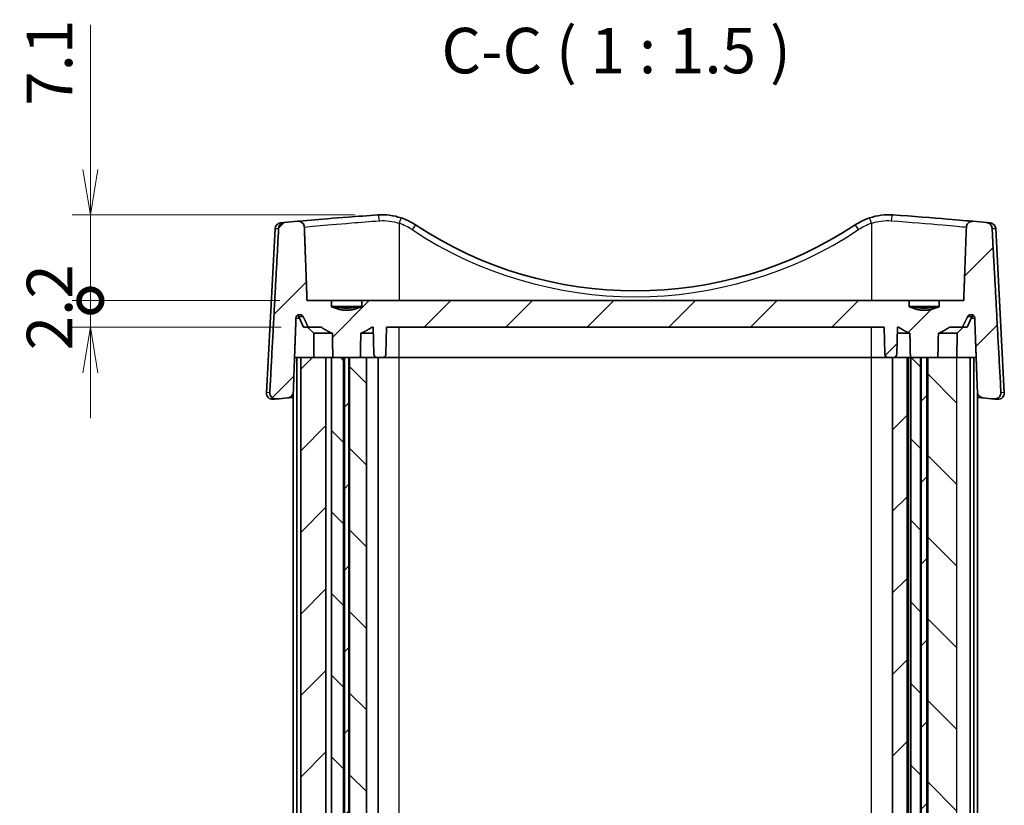
# Model space of a CAD drawing. Units: millimetres. Extents: x 14 to 2000, y 8 to 430.
# Drawn here: x 766 to 847, y 146 to 211 of the extents above; entities that cross this region are included whole.
import ezdxf

# ---------------------------------------------------------------- set-up
doc = ezdxf.new("R2010")
doc.units = ezdxf.units.MM
doc.layers.get('Defpoints').update_dxf_attribs({"lineweight": 25})
for name, color, linetype, lineweight in [('Dimension (ISO)', 7, 'Continuous', 18), ('Dimension (ISO) @ 1', 7, 'Continuous', 18), ('Hatch (ISO)', 1, 'Continuous', 18), ('Symbol (ISO)', 7, 'Continuous', 18), ('Visible (ISO)', 7, 'Continuous', 35), ('Visible Narrow (ISO)', 7, 'Continuous', 25)]:
    doc.layers.add(name, color=color, linetype=linetype, lineweight=lineweight)
doc.styles.add('Note Text (TK)', font='MS PGothic.ttf')
doc.dimstyles.new('Default - Method 1b (TK)', dxfattribs={"dimtxt": 2.5, "dimasz": 2.5, "dimexe": 1, "dimexo": 1.5, "dimgap": 1, "dimtad": 1, "dimrnd": 1e-08, "dimdsep": 46, "dimtxsty": 'Note Text (TK)', "dimblk": 'OPEN', "dimcen": 0.09, "dimdle": 5, "dimclrd": 100, "dimclre": 100, "dimclrt": 7, "dimadec": 1, "dimazin": 1, "dimtfac": 1, "dimtmove": 0, "dimatfit": 3, "dimldrblk": 'OPEN', "dimfxl": 1, "dimtolj": 1, "dimlwd": -1, "dimlwe": -1, "dimarcsym": 0})
pattern_1 = [(45, (393.75, -4), (-3.367596, 3.367596), [])]
pattern_2 = [(135.0002, (393.75, -4), (-3.367584, -3.36761), [])]

# ---------------------------------------------------------------- blocks, each defined once
blk = doc.blocks.new('_DotSmall')
at = {"color": 0, "linetype": 'ByBlock', "const_width": 0.5}
blk.add_lwpolyline([(-0.0625, 0, 1), (0.0625, 0, 1)], format="xyb", close=True, dxfattribs=at)
blk = doc.blocks.new('_Open')
at = {"color": 0, "linetype": 'ByBlock', "lineweight": -2}
for p, q in [((-1, 0.167), (0, 0)), ((-1, -0.167), (0, 0)), ((0, 0), (-1, 0))]:
    blk.add_line(p, q, dxfattribs=at)
blk = doc.blocks.new('*D34')
at = {"layer": 'Defpoints', "color": 0}
for p in [(771.637, 195.214), (795.73, 195.214), (789.532, 188.13)]:
    blk.add_point(p, dxfattribs=at)
at = {"layer": 'Dimension (ISO)', "color": 100}
for p, q in [((771.637, 198.964), (771.637, 210.892)), ((793.48, 195.214), (770.137, 195.214)), ((771.637, 188.13), (771.637, 195.214)), ((787.282, 188.13), (770.137, 188.13)), ((771.637, 188.13), (771.637, 184.38))]:
    blk.add_line(p, q, dxfattribs=at)
at = {"layer": 'Dimension (ISO)', "color": 100, "xscale": 3.75, "yscale": 3.75, "zscale": 3.75}
for name, p, rotation in [('_Open', (771.637, 195.214), 270), ('_DotSmall', (771.637, 188.13), 90)]:
    blk.add_blockref(name, p, dxfattribs=dict(at, rotation=rotation))
at = {"layer": 'Dimension (ISO)', "color": 7, "insert": (768.262, 204.214), "char_height": 3.75, "attachment_point": 4, "rotation": 90, "style": 'Note Text (TK)'}
blk.add_mtext('\\A1;7.1', dxfattribs=at)
blk = doc.blocks.new('*D35')
at = {"layer": 'Defpoints', "color": 0}
for p in [(771.637, 188.13), (789.532, 188.13), (789.637, 185.93)]:
    blk.add_point(p, dxfattribs=at)
at = {"layer": 'Dimension (ISO)', "color": 100}
for p, q in [((771.637, 188.13), (771.637, 191.88)), ((787.282, 188.13), (770.137, 188.13)), ((771.637, 185.93), (771.637, 188.13)), ((787.387, 185.93), (770.137, 185.93)), ((771.637, 182.18), (771.637, 178.43))]:
    blk.add_line(p, q, dxfattribs=at)
at = {"layer": 'Dimension (ISO)', "color": 100, "xscale": 3.75, "yscale": 3.75, "zscale": 3.75}
for name, p, rotation in [('_DotSmall', (771.637, 188.13), 270), ('_Open', (771.637, 185.93), 90)]:
    blk.add_blockref(name, p, dxfattribs=dict(at, rotation=rotation))
at = {"layer": 'Dimension (ISO)', "color": 7, "insert": (768.262, 184.026), "char_height": 3.75, "attachment_point": 4, "rotation": 90, "style": 'Note Text (TK)'}
blk.add_mtext('\\A1;2.2', dxfattribs=at)

msp = doc.modelspace()

# ---------------------------------------------------------------- hatches: boundary and pattern name
at = {"layer": 'Hatch (ISO)'}
h = msp.add_hatch(dxfattribs=at)
h.set_pattern_fill('ANSI31', color=256, scale=38.1, style=0)
h.set_pattern_definition(pattern_1)
edge = h.paths.add_edge_path()
edge.add_line((839.3632, 183.4302), (839.3979, 183.4302))
edge.add_line((839.3979, 183.4302), (840.2056, 183.4302))
edge.add_line((840.2056, 183.4302), (840.2634, 183.4302))
edge.add_line((840.2634, 183.4302), (840.7324, 183.4302))
edge.add_line((840.7324, 183.4302), (840.7902, 183.4302))
edge.add_line((840.7902, 183.4302), (841.6326, 183.4302))
edge.add_spline(control_points=[(841.6326, 183.4302), (841.653, 184.4125), (841.6735, 185.4302)], knot_values=[0.0002096, 0.0002096, 0.0002096, 0.2002496, 0.2002496, 0.2002496], weights=[1.0000001, 1.0000286, 1], degree=2, periodic=0)
edge.add_spline(control_points=[(841.6735, 185.4302), (842.0929, 185.6101), (842.5902, 185.9302)], knot_values=[0, 0, 0, 0.1045049, 0.1045049, 0.1045049], weights=[1, 1.0121274, 1], degree=2, periodic=0)
edge.add_line((842.5902, 185.9302), (843.6584, 185.9302))
edge.add_spline(control_points=[(843.6584, 185.9302), (843.8641, 186.3506), (844.0802, 186.7946)], knot_values=[0, 0, 0, 0.0961847, 0.0961847, 0.0961847], weights=[1, 1.000339, 1], degree=2, periodic=0)
edge.add_spline(control_points=[(844.0802, 186.7946), (844.095, 186.825), (844.1176, 186.8557), (844.1684, 186.9052), (844.2071, 186.9302), (844.2791, 186.9592), (844.3253, 186.9681), (844.3645, 186.9681)], knot_values=[0.103209, 0.103209, 0.103209, 0.103209, 0.1129607, 0.1129607, 0.1244786, 0.1244786, 0.1362358, 0.1362358, 0.1362358, 0.1362358], degree=3, periodic=0)
edge.add_spline(control_points=[(844.3645, 186.9681), (844.4036, 186.9681), (844.4497, 186.9592), (844.5214, 186.9302), (844.56, 186.9053), (844.6141, 186.8525), (844.6394, 186.8156), (844.6669, 186.7508), (844.6756, 186.7127), (844.6769, 186.6786)], knot_values=[0.1362358, 0.1362358, 0.1362358, 0.1362358, 0.1479755, 0.1479755, 0.1594532, 0.1594532, 0.1706425, 0.1706425, 0.1805751, 0.1805751, 0.1805751, 0.1805751], degree=3, periodic=0)
edge.add_line((844.6769, 186.6786), (844.8981, 180.5842))
edge.add_spline(control_points=[(844.8981, 180.5842), (844.9, 180.5302), (844.911, 180.4771), (844.9501, 180.3759), (844.978, 180.3287), (845.0566, 180.2342), (845.1106, 180.1908), (845.233, 180.1267), (845.3005, 180.1068), (845.3698, 180.1004)], knot_values=[-0.074023, -0.074023, -0.074023, -0.074023, -0.0578084, -0.0578084, -0.0414547, -0.0414547, -0.0208882, -0.0208882, 0, 0, 0, 0], degree=3, periodic=0)
edge.add_ellipse((816.6479, -129.4031), major_axis=(309.5035, -28.7219), ratio=1, start_angle=89.831799, end_angle=90, ccw=False)
edge.add_spline(control_points=[(846.2783, 180.0147), (846.327, 180.01), (846.3761, 180.0121), (846.4721, 180.0298), (846.5185, 180.0453), (846.6207, 180.0962), (846.6732, 180.1363), (846.7587, 180.2333), (846.7914, 180.2888), (846.8334, 180.4092), (846.8424, 180.4726), (846.839, 180.5361)], knot_values=[-0.0871084, -0.0871084, -0.0871084, -0.0871084, -0.0724512, -0.0724512, -0.0578586, -0.0578586, -0.0382411, -0.0382411, -0.0190661, -0.0190661, 0, 0, 0, 0], degree=3, periodic=0)
edge.add_line((846.839, 180.5361), (846.1084, 194.1007))
edge.add_spline(control_points=[(846.1084, 194.1007), (846.1055, 194.1532), (846.0942, 194.2048), (846.0555, 194.303), (846.0283, 194.3488), (845.9511, 194.4418), (845.8977, 194.4849), (845.7762, 194.5488), (845.7089, 194.5687), (845.6399, 194.5752)], knot_values=[-0.0728936, -0.0728936, -0.0728936, -0.0728936, -0.057104, -0.057104, -0.0412021, -0.0412021, -0.0208131, -0.0208131, 0, 0, 0, 0], degree=3, periodic=0)
edge.add_ellipse((816.6479, -114.9031), major_axis=(-309.4783, 28.992), ratio=1, start_angle=270, end_angle=270.201249)
edge.add_spline(control_points=[(844.5526, 194.6751), (844.5105, 194.6789), (844.468, 194.6778), (844.3844, 194.6657), (844.3435, 194.6547), (844.2425, 194.6145), (844.1858, 194.5784), (844.0917, 194.4886), (844.0544, 194.4365), (844.0025, 194.3219), (843.9881, 194.2609), (843.9858, 194.1986)], knot_values=[-0.082991, -0.082991, -0.082991, -0.082991, -0.0703132, -0.0703132, -0.0576798, -0.0576798, -0.0377398, -0.0377398, -0.0186857, -0.0186857, 0, 0, 0, 0], degree=3, periodic=0)
edge.add_line((843.9858, 194.1986), (843.7635, 188.1302))
edge.add_line((843.7635, 188.1302), (841.7469, 188.1302))
edge.add_line((841.7469, 188.1302), (841.7469, 187.6302))
edge.add_spline(control_points=[(841.7469, 187.6302), (840.4979, 187.0629), (839.2489, 187.6302)], knot_values=[0, 0, 0, 0.2569047, 0.2569047, 0.2569047], weights=[1, 1.122449, 1], degree=2, periodic=0)
edge.add_line((839.2489, 187.6302), (839.2489, 188.1302))
edge.add_line((839.2489, 188.1302), (794.0469, 188.1302))
edge.add_line((794.0469, 188.1302), (794.0469, 187.6302))
edge.add_spline(control_points=[(794.0469, 187.6302), (792.7979, 187.0629), (791.5489, 187.6302)], knot_values=[0, 0, 0, 0.2569047, 0.2569047, 0.2569047], weights=[1, 1.122449, 1], degree=2, periodic=0)
edge.add_line((791.5489, 187.6302), (791.5489, 188.1302))
edge.add_line((791.5489, 188.1302), (789.5323, 188.1302))
edge.add_line((789.5323, 188.1302), (789.31, 194.1986))
edge.add_spline(control_points=[(789.31, 194.1986), (789.3087, 194.234), (789.3035, 194.2691), (789.2853, 194.3377), (789.2725, 194.3708), (789.2256, 194.461), (789.1836, 194.5128), (789.0797, 194.5995), (789.018, 194.6327), (788.8845, 194.674), (788.8134, 194.6814), (788.7432, 194.6751)], knot_values=[-0.083121, -0.083121, -0.083121, -0.083121, -0.0724831, -0.0724831, -0.0618128, -0.0618128, -0.0419566, -0.0419566, -0.0211709, -0.0211709, 0, 0, 0, 0], degree=3, periodic=0)
edge.add_ellipse((816.6479, -114.9031), major_axis=(-309.5782, -27.9047), ratio=1, start_angle=270, end_angle=270.201249)
edge.add_spline(control_points=[(787.656, 194.5752), (787.5988, 194.5698), (787.5429, 194.5553), (787.4383, 194.509), (787.3902, 194.4777), (787.3005, 194.395), (787.2615, 194.3423), (787.2067, 194.2262), (787.1909, 194.1641), (787.1874, 194.1007)], knot_values=[-0.0728064, -0.0728064, -0.0728064, -0.0728064, -0.0556121, -0.0556121, -0.0385347, -0.0385347, -0.0190522, -0.0190522, 0, 0, 0, 0], degree=3, periodic=0)
edge.add_spline(control_points=[(787.1874, 194.1007), (786.8343, 187.5583), (786.4568, 180.5361)], knot_values=[0.0780067, 0.0780067, 0.0780067, 1.4338717, 1.4338717, 1.4338717], weights=[1.0000685, 1.0006292, 1.000004], degree=2, periodic=0)
edge.add_spline(control_points=[(786.4568, 180.5361), (786.4544, 180.4919), (786.4581, 180.4477), (786.4772, 180.3612), (786.4926, 180.3195), (786.5442, 180.2225), (786.5863, 180.1714), (786.6891, 180.0868), (786.7493, 180.0547), (786.8798, 180.015), (786.949, 180.0082), (787.0175, 180.0147)], knot_values=[-0.0872015, -0.0872015, -0.0872015, -0.0872015, -0.0739188, -0.0739188, -0.0606146, -0.0606146, -0.040921, -0.040921, -0.0206411, -0.0206411, 0, 0, 0, 0], degree=3, periodic=0)
edge.add_ellipse((816.6479, -129.4031), major_axis=(309.4178, 29.6304), ratio=1, start_angle=89.831799, end_angle=90, ccw=False)
edge.add_spline(control_points=[(787.926, 180.1004), (787.9852, 180.1059), (788.0433, 180.1212), (788.1514, 180.1703), (788.2008, 180.2036), (788.2904, 180.2894), (788.3284, 180.3428), (788.3809, 180.4594), (788.3955, 180.5212), (788.3977, 180.5842)], knot_values=[-0.073929, -0.073929, -0.073929, -0.073929, -0.0560934, -0.0560934, -0.0383572, -0.0383572, -0.0189069, -0.0189069, 0, 0, 0, 0], degree=3, periodic=0)
edge.add_line((788.3977, 180.5842), (788.619, 186.6786))
edge.add_spline(control_points=[(788.619, 186.6786), (788.6202, 186.7127), (788.6289, 186.7508), (788.6564, 186.8156), (788.6818, 186.8525), (788.7358, 186.9053), (788.7744, 186.9302), (788.8461, 186.9592), (788.8922, 186.9681), (788.9313, 186.9681)], knot_values=[0.0010311, 0.0010311, 0.0010311, 0.0010311, 0.0109637, 0.0109637, 0.022153, 0.022153, 0.0336307, 0.0336307, 0.0453703, 0.0453703, 0.0453703, 0.0453703], degree=3, periodic=0)
edge.add_spline(control_points=[(788.9313, 186.9681), (788.9705, 186.9681), (789.0167, 186.9592), (789.0887, 186.9302), (789.1274, 186.9052), (789.1782, 186.8557), (789.2008, 186.825), (789.2156, 186.7946)], knot_values=[0.0453703, 0.0453703, 0.0453703, 0.0453703, 0.0571275, 0.0571275, 0.0686454, 0.0686454, 0.0783972, 0.0783972, 0.0783972, 0.0783972], degree=3, periodic=0)
edge.add_spline(control_points=[(789.2156, 186.7946), (789.4317, 186.3506), (789.6374, 185.9302)], knot_values=[0, 0, 0, 0.0961847, 0.0961847, 0.0961847], weights=[1, 1.000339, 1], degree=2, periodic=0)
edge.add_line((789.6374, 185.9302), (790.7056, 185.9302))
edge.add_spline(control_points=[(790.7056, 185.9302), (791.2029, 185.6101), (791.6223, 185.4302)], knot_values=[0, 0, 0, 0.1045049, 0.1045049, 0.1045049], weights=[1, 1.0121274, 1], degree=2, periodic=0)
edge.add_spline(control_points=[(791.6223, 185.4302), (791.6428, 184.4125), (791.6632, 183.4302)], knot_values=[0, 0, 0, 0.2000401, 0.2000401, 0.2000401], weights=[1, 1.0000286, 1.0000001], degree=2, periodic=0)
edge.add_line((791.6632, 183.4302), (792.5556, 183.4302))
edge.add_line((792.5556, 183.4302), (792.6134, 183.4302))
edge.add_line((792.6134, 183.4302), (792.9824, 183.4302))
edge.add_line((792.9824, 183.4302), (793.0402, 183.4302))
edge.add_line((793.0402, 183.4302), (793.9326, 183.4302))
edge.add_spline(control_points=[(793.9326, 183.4302), (793.953, 184.4125), (793.9735, 185.4302)], knot_values=[0.0002096, 0.0002096, 0.0002096, 0.2002496, 0.2002496, 0.2002496], weights=[1.0000001, 1.0000286, 1], degree=2, periodic=0)
edge.add_spline(control_points=[(793.9735, 185.4302), (794.3929, 185.6101), (794.8902, 185.9302)], knot_values=[0, 0, 0, 0.1045049, 0.1045049, 0.1045049], weights=[1, 1.0121274, 1], degree=2, periodic=0)
edge.add_line((794.8902, 185.9302), (795.0043, 185.9302))
edge.add_line((795.0043, 185.9302), (795.0428, 183.725))
edge.add_ellipse((795.3427, 183.7302), major_axis=(0.0052, -0.3), ratio=1, start_angle=270, end_angle=359)
edge.add_line((795.3427, 183.4302), (795.7531, 183.4302))
edge.add_ellipse((795.7531, 183.7302), major_axis=(0.3, 0), ratio=1, start_angle=270, end_angle=359)
edge.add_line((796.053, 183.725), (796.0915, 185.9302))
edge.add_line((796.0915, 185.9302), (837.2043, 185.9302))
edge.add_line((837.2043, 185.9302), (837.2428, 183.725))
edge.add_ellipse((837.5427, 183.7302), major_axis=(0.0052, -0.3), ratio=1, start_angle=270, end_angle=359)
edge.add_line((837.5427, 183.4302), (837.8979, 183.4302))
edge.add_line((837.8979, 183.4302), (837.9531, 183.4302))
edge.add_ellipse((837.9531, 183.7302), major_axis=(0.3, 0), ratio=1, start_angle=270, end_angle=359)
edge.add_line((838.253, 183.725), (838.2915, 185.9302))
edge.add_line((838.2915, 185.9302), (838.4056, 185.9302))
edge.add_spline(control_points=[(838.4056, 185.9302), (838.9029, 185.6101), (839.3223, 185.4302)], knot_values=[0, 0, 0, 0.1045049, 0.1045049, 0.1045049], weights=[1, 1.0121274, 1], degree=2, periodic=0)
edge.add_spline(control_points=[(839.3223, 185.4302), (839.3428, 184.4125), (839.3632, 183.4302)], knot_values=[0, 0, 0, 0.2000401, 0.2000401, 0.2000401], weights=[1, 1.0000286, 1.0000001], degree=2, periodic=0)
h = msp.add_hatch(dxfattribs=at)
h.set_pattern_fill('ANSI31', color=256, scale=38.1, style=0)
h.set_pattern_definition(pattern_1)
h.paths.add_polyline_path([(791.0928, 93.4302), (791.0928, 183.4302), (789.0086, 183.4302), (789.0086, 93.4302)])
h = msp.add_hatch(dxfattribs=at)
h.set_pattern_fill('ANSI31', color=256, scale=38.1, angle=90.00021, style=0)
h.set_pattern_definition(pattern_2)
h.paths.add_polyline_path([(791.562, 183.4302), (791.562, 93.4302), (791.6632, 93.4302), (792.5556, 93.4302), (792.5556, 183.4302), (791.6632, 183.4302)])
h = msp.add_hatch(dxfattribs=at)
h.set_pattern_fill('ANSI31', color=256, scale=38.1, style=0)
h.set_pattern_definition(pattern_1)
h.paths.add_polyline_path([(792.9824, 93.4302), (792.9824, 183.4302), (792.6134, 183.4302), (792.6134, 93.4302)])
h = msp.add_hatch(dxfattribs=at)
h.set_pattern_fill('ANSI31', color=256, scale=38.1, angle=90.00021, style=0)
h.set_pattern_definition(pattern_2)
h.paths.add_polyline_path([(793.0402, 183.4302), (793.0402, 93.4302), (793.9326, 93.4302), (794.4364, 93.4302), (794.4364, 183.4302), (793.9326, 183.4302)])
h = msp.add_hatch(dxfattribs=at)
h.set_pattern_fill('ANSI31', color=256, scale=38.1, style=0)
h.set_pattern_definition(pattern_1)
h.paths.add_polyline_path([(837.8979, 93.4302), (837.9531, 93.4302), (839.0979, 93.4302), (839.0979, 183.4302), (837.9531, 183.4302), (837.8979, 183.4302)])
h = msp.add_hatch(dxfattribs=at)
h.set_pattern_fill('ANSI31', color=256, scale=38.1, angle=90.00021, style=0)
h.set_pattern_definition(pattern_2)
h.paths.add_polyline_path([(839.3979, 183.4302), (839.3979, 93.4302), (840.2056, 93.4302), (840.2056, 183.4302)])
h = msp.add_hatch(dxfattribs=at)
h.set_pattern_fill('ANSI31', color=256, scale=38.1, style=0)
h.set_pattern_definition(pattern_1)
h.paths.add_polyline_path([(840.2634, 183.4302), (840.2634, 93.4302), (840.7324, 93.4302), (840.7324, 183.4302)])
h = msp.add_hatch(dxfattribs=at)
h.set_pattern_fill('ANSI31', color=256, scale=38.1, angle=90.00021, style=0)
h.set_pattern_definition(pattern_2)
h.paths.add_polyline_path([(840.7902, 183.4302), (840.7902, 93.4302), (841.6326, 93.4302), (843.1872, 93.4302), (843.1872, 183.4302), (841.6326, 183.4302)])

# ---------------------------------------------------------------- linework, layer by layer
at = {"layer": 'Visible (ISO)'}
for p, q in [((786.8891, 194.0739), (786.1783, 180.5105)), ((846.4067, 194.0739), (847.1175, 180.5105)), ((791.5489, 188.1302), (789.5323, 188.1302)), ((791.5489, 187.6302), (791.5489, 188.1302)), ((791.5489, 188.1302), (794.0469, 188.1302)), ((839.2489, 188.1302), (794.0469, 188.1302)), ((794.0469, 188.1302), (794.0469, 187.6302)), ((839.2489, 187.6302), (839.2489, 188.1302)), ((839.2489, 188.1302), (841.7469, 188.1302)), ((843.7635, 188.1302), (841.7469, 188.1302)), ((841.7469, 188.1302), (841.7469, 187.6302)), ((791.5489, 187.6557), (792.3004, 187.6557)), ((791.7227, 187.5557), (792.3004, 187.5557)), ((793.2954, 187.6557), (792.3004, 187.6557)), ((792.3004, 187.6557), (792.3004, 187.5557)), ((793.2954, 187.5557), (793.2954, 187.6557)), ((793.2954, 187.6557), (794.0469, 187.6557)), ((793.2954, 187.5557), (793.8731, 187.5557)), ((839.2489, 187.6557), (840.0004, 187.6557)), ((839.4227, 187.5557), (840.0004, 187.5557)), ((840.9954, 187.6557), (840.0004, 187.6557)), ((840.0004, 187.6557), (840.0004, 187.5557)), ((840.9954, 187.5557), (840.9954, 187.6557)), ((840.9954, 187.6557), (841.7469, 187.6557)), ((840.9954, 187.5557), (841.5731, 187.5557)), ((789.2479, 185.9302), (788.8459, 186.7946)), ((844.0479, 185.9302), (844.4499, 186.7946)), ((789.2479, 185.9302), (789.6374, 185.9302)), ((790.0804, 185.4302), (789.5761, 185.9302)), ((789.6374, 185.9302), (790.7056, 185.9302)), ((791.6223, 185.4302), (790.0804, 185.4302)), ((790.0979, 183.4302), (790.0804, 185.4302)), ((795.013, 185.4302), (793.9735, 185.4302)), ((794.8902, 185.9302), (795.0043, 185.9302)), ((795.0043, 185.9302), (795.0428, 183.725)), ((796.053, 183.725), (796.0915, 185.9302)), ((796.0915, 185.9302), (837.2043, 185.9302)), ((837.2043, 185.9302), (837.2428, 183.725)), ((838.253, 183.725), (838.2915, 185.9302)), ((839.3223, 185.4302), (838.2828, 185.4302)), ((838.2915, 185.9302), (838.4056, 185.9302)), ((843.2154, 185.4302), (841.6735, 185.4302)), ((842.5902, 185.9302), (843.6584, 185.9302)), ((843.1979, 183.4302), (843.2154, 185.4302)), ((843.2154, 185.4302), (843.7197, 185.9302)), ((843.6584, 185.9302), (844.0479, 185.9302)), ((788.501, 183.4302), (788.7015, 183.4302)), ((789.0086, 183.4302), (788.7015, 183.4302)), ((788.7015, 93.4302), (788.7015, 183.4302)), ((791.0928, 183.4302), (789.0086, 183.4302)), ((789.0086, 93.4302), (789.0086, 183.4302)), ((791.0928, 183.4302), (791.2464, 183.4302)), ((791.0928, 93.4302), (791.0928, 183.4302)), ((791.2464, 183.4302), (791.562, 183.4302)), ((791.562, 183.4302), (791.562, 93.4302)), ((792.5556, 183.4302), (791.562, 183.4302)), ((791.6632, 183.4302), (793.9326, 183.4302)), ((792.5556, 93.4302), (792.5556, 183.4302)), ((792.9824, 183.4302), (792.6134, 183.4302)), ((792.6134, 183.4302), (792.6134, 93.4302)), ((792.9824, 93.4302), (792.9824, 183.4302)), ((793.0402, 183.4302), (793.0402, 93.4302)), ((794.4364, 183.4302), (793.0402, 183.4302)), ((794.4364, 93.4302), (794.4364, 183.4302)), ((794.4364, 183.4302), (795.3427, 183.4302)), ((795.3427, 183.4302), (795.7531, 183.4302)), ((795.3979, 93.4302), (795.3979, 183.4302)), ((797.1479, 183.4302), (795.7531, 183.4302)), ((836.1479, 183.4302), (797.1479, 183.4302)), ((837.5427, 183.4302), (836.1479, 183.4302)), ((837.5427, 183.4302), (837.9531, 183.4302)), ((837.8979, 183.4302), (837.8979, 93.4302)), ((839.0979, 183.4302), (837.8979, 183.4302)), ((837.8979, 93.4302), (837.8979, 183.4302)), ((839.0979, 183.4302), (839.3632, 183.4302)), ((839.0979, 93.4302), (839.0979, 183.4302)), ((839.1979, 93.4302), (839.1979, 183.4302)), ((839.3632, 183.4302), (841.6326, 183.4302)), ((839.3979, 183.4302), (839.3979, 93.4302)), ((840.2056, 183.4302), (839.3979, 183.4302)), ((840.2056, 93.4302), (840.2056, 183.4302)), ((840.2634, 183.4302), (840.2634, 93.4302)), ((840.7324, 183.4302), (840.2634, 183.4302)), ((840.7324, 93.4302), (840.7324, 183.4302)), ((840.7902, 183.4302), (840.7902, 93.4302)), ((843.1872, 183.4302), (840.7902, 183.4302)), ((844.2872, 183.4302), (843.1872, 183.4302)), ((844.5943, 183.4302), (844.2872, 183.4302)), ((844.2872, 93.4302), (844.2872, 183.4302)), ((844.5943, 183.4302), (844.7948, 183.4302)), ((844.5943, 93.4302), (844.5943, 183.4302)), ((788.3979, 96.2717), (788.3979, 180.5887)), ((844.8979, 96.2717), (844.8979, 180.5887))]:
    msp.add_line(p, q, dxfattribs=at)
for centre, radius, start, end in [((787.3885, 194.0478), 0.5, 95.410106, 177), ((816.6479, -114.9031), 310.8333, 95.150604, 95.351853), ((795.7301, 190.214), 5, 56.558952, 71.634995), ((816.6479, 221.8881), 32.9579, 236.558952, 303.441048), ((837.5657, 190.214), 5, 108.365005, 123.441048), ((816.6479, -114.9031), 310.8333, 84.648147, 84.849396), ((845.9073, 194.0478), 0.5, 3, 84.589894), ((788.5739, 186.6681), 0.3, 24.94216, 54.310098), ((844.722, 186.6681), 0.3, 125.689902, 155.05784), ((795.3427, 183.7302), 0.3, 181, 270), ((795.7531, 183.7302), 0.3, 270, 359), ((837.5427, 183.7302), 0.3, 181, 270), ((837.9531, 183.7302), 0.3, 270, 359), ((786.6776, 180.4843), 0.5, 177, 275.52409), ((816.6479, -129.4031), 310.8333, 95.301867, 95.470068), ((816.6479, -129.4031), 310.8333, 84.529932, 84.698133), ((846.6182, 180.4843), 0.5, 264.47591, 3)]:
    msp.add_arc(centre, radius, start, end, dxfattribs=at)
for points, knots in [([(795.3881, 195.2023), (794.5299, 195.1435), (793.6984, 195.0828), (791.7019, 194.93), (790.6391, 194.8411), (789.3701, 194.7314), (788.993, 194.6977), (788.7441, 194.6752)], [-2.56898885, -2.56898885, -2.56898885, -2.56898885, -2.30605853, -2.30605853, -1.88537001, -1.88537001, -1.61990971, -1.61990971, -1.61990971, -1.61990971]), ([(797.3054, 194.9594), (796.9959, 195.0621), (796.676, 195.1345), (796.0315, 195.2155), (795.707, 195.2242), (795.3881, 195.2023)], [-0.17614721, -0.17614721, -0.17614721, -0.17614721, -0.0880736, -0.0880736, 0, 0, 0, 0]), ([(837.9077, 195.2023), (837.5888, 195.2242), (837.2643, 195.2155), (836.6198, 195.1345), (836.2999, 195.0621), (835.9904, 194.9594)], [-0.1761472, -0.1761472, -0.1761472, -0.1761472, -0.0880736, -0.0880736, 0, 0, 0, 0]), ([(844.5522, 194.6752), (844.1495, 194.7115), (843.4076, 194.7778), (841.1954, 194.9618), (839.6064, 195.0858), (837.9077, 195.2023)], [-0.94909748, -0.94909748, -0.94909748, -0.94909748, -0.52046445, -0.52046445, 0, 0, 0, 0]), ([(787.656, 194.5752), (787.5988, 194.5698), (787.5429, 194.5553), (787.4383, 194.509), (787.3902, 194.4777), (787.3005, 194.395), (787.2615, 194.3423), (787.2067, 194.2262), (787.1909, 194.1641), (787.1874, 194.1007)], [-0.072806382, -0.072806382, -0.072806382, -0.072806382, -0.055612135, -0.055612135, -0.038534673, -0.038534673, -0.019052167, -0.019052167, 0, 0, 0, 0]), ([(789.31, 194.1986), (789.3087, 194.234), (789.3035, 194.2691), (789.2853, 194.3377), (789.2725, 194.3708), (789.2256, 194.461), (789.1836, 194.5128), (789.0797, 194.5995), (789.018, 194.6327), (788.8845, 194.674), (788.8134, 194.6814), (788.7432, 194.6751)], [-0.083121032, -0.083121032, -0.083121032, -0.083121032, -0.072483122, -0.072483122, -0.061812831, -0.061812831, -0.041956551, -0.041956551, -0.021170865, -0.021170865, 0, 0, 0, 0]), ([(844.5526, 194.6751), (844.5105, 194.6789), (844.468, 194.6778), (844.3844, 194.6657), (844.3435, 194.6547), (844.2425, 194.6145), (844.1858, 194.5784), (844.0917, 194.4886), (844.0544, 194.4365), (844.0025, 194.3219), (843.9881, 194.2609), (843.9858, 194.1986)], [-0.082990984, -0.082990984, -0.082990984, -0.082990984, -0.070313205, -0.070313205, -0.057679815, -0.057679815, -0.037739785, -0.037739785, -0.018685727, -0.018685727, 0, 0, 0, 0]), ([(846.1084, 194.1007), (846.1055, 194.1532), (846.0942, 194.2048), (846.0555, 194.303), (846.0283, 194.3488), (845.9511, 194.4418), (845.8977, 194.4849), (845.7762, 194.5488), (845.7089, 194.5687), (845.6399, 194.5752)], [-0.072893618, -0.072893618, -0.072893618, -0.072893618, -0.057104005, -0.057104005, -0.041202072, -0.041202072, -0.02081312, -0.02081312, 0, 0, 0, 0]), ([(788.619, 186.6786), (788.6202, 186.7127), (788.6289, 186.7508), (788.6564, 186.8156), (788.6818, 186.8525), (788.7358, 186.9053), (788.7744, 186.9302), (788.8461, 186.9592), (788.8922, 186.9681), (788.9705, 186.9681), (789.0167, 186.9592), (789.0887, 186.9302), (789.1274, 186.9052), (789.1782, 186.8557), (789.2008, 186.825), (789.2156, 186.7946)], [0.00103109, 0.00103109, 0.00103109, 0.00103109, 0.010963658, 0.010963658, 0.022152953, 0.022152953, 0.033630668, 0.033630668, 0.045370347, 0.045370347, 0.057127547, 0.057127547, 0.068645441, 0.068645441, 0.078397195, 0.078397195, 0.078397195, 0.078397195]), ([(844.0802, 186.7946), (844.095, 186.825), (844.1176, 186.8557), (844.1684, 186.9052), (844.2071, 186.9302), (844.2791, 186.9592), (844.3253, 186.9681), (844.4036, 186.9681), (844.4497, 186.9592), (844.5214, 186.9302), (844.56, 186.9053), (844.6141, 186.8525), (844.6394, 186.8156), (844.6669, 186.7508), (844.6756, 186.7127), (844.6769, 186.6786)], [0.103208972, 0.103208972, 0.103208972, 0.103208972, 0.112960726, 0.112960726, 0.12447862, 0.12447862, 0.136235819, 0.136235819, 0.147975499, 0.147975499, 0.159453213, 0.159453213, 0.170642509, 0.170642509, 0.180575077, 0.180575077, 0.180575077, 0.180575077]), ([(786.4568, 180.5361), (786.4544, 180.4919), (786.4581, 180.4477), (786.4772, 180.3612), (786.4926, 180.3195), (786.5442, 180.2225), (786.5863, 180.1714), (786.6891, 180.0868), (786.7493, 180.0547), (786.8798, 180.015), (786.949, 180.0082), (787.0175, 180.0147)], [-0.087201454, -0.087201454, -0.087201454, -0.087201454, -0.073918756, -0.073918756, -0.060614571, -0.060614571, -0.040920972, -0.040920972, -0.020641098, -0.020641098, 0, 0, 0, 0]), ([(787.926, 180.1004), (787.9852, 180.1059), (788.0433, 180.1212), (788.1514, 180.1703), (788.2008, 180.2036), (788.2904, 180.2894), (788.3284, 180.3428), (788.3809, 180.4594), (788.3955, 180.5212), (788.3977, 180.5842)], [-0.07392896, -0.07392896, -0.07392896, -0.07392896, -0.056093384, -0.056093384, -0.038357209, -0.038357209, -0.018906941, -0.018906941, 0, 0, 0, 0]), ([(844.8981, 180.5842), (844.9, 180.5302), (844.911, 180.4771), (844.9501, 180.3759), (844.978, 180.3287), (845.0566, 180.2342), (845.1106, 180.1908), (845.233, 180.1267), (845.3005, 180.1068), (845.3698, 180.1004)], [-0.07402297, -0.07402297, -0.07402297, -0.07402297, -0.057808403, -0.057808403, -0.041454725, -0.041454725, -0.020888222, -0.020888222, 0, 0, 0, 0]), ([(846.2783, 180.0147), (846.327, 180.01), (846.3761, 180.0121), (846.4721, 180.0298), (846.5185, 180.0453), (846.6207, 180.0962), (846.6732, 180.1363), (846.7587, 180.2333), (846.7914, 180.2888), (846.8334, 180.4092), (846.8424, 180.4726), (846.839, 180.5361)], [-0.087108355, -0.087108355, -0.087108355, -0.087108355, -0.072451242, -0.072451242, -0.057858606, -0.057858606, -0.038241056, -0.038241056, -0.01906614, -0.01906614, 0, 0, 0, 0]), ([(786.7271, 179.9869), (786.7271, 179.9869), (786.8216, 179.9959), (787.0128, 180.0143), (787.0151, 180.0145), (787.0175, 180.0147)], [1.64437335, 1.64437335, 1.64437335, 1.64437335, 1.88869543, 1.88869543, 1.89169761, 1.89169761, 1.89169761, 1.89169761]), ([(787.926, 180.1004), (787.9314, 180.1009), (787.9369, 180.1014), (788.0629, 180.1131), (788.2159, 180.1272), (788.3989, 180.1439)], [1.7542995, 1.7542995, 1.7542995, 1.7542995, 1.76067482, 1.76067482, 1.89843032, 1.89843032, 1.89843032, 1.89843032]), ([(846.2783, 180.0147), (846.2997, 180.0127), (846.32, 180.0107), (846.4924, 179.9942), (846.5689, 179.9869), (846.5687, 179.9869)], [1.37555599, 1.37555599, 1.37555599, 1.37555599, 1.40289982, 1.40289982, 1.62287786, 1.62287786, 1.62287786, 1.62287786])]:
    msp.add_open_spline(points, degree=3, knots=knots, dxfattribs=at)
for points in [[(787.656, 194.5752), (787.4474, 194.5556), (787.3423, 194.5457), (787.342, 194.5457)], [(845.9538, 194.5457), (845.9535, 194.5457), (845.8484, 194.5557), (845.6399, 194.5752)], [(844.8969, 180.1439), (845.0881, 180.1265), (845.2465, 180.1118), (845.3697, 180.1004)]]:
    msp.add_open_spline(points, degree=3, dxfattribs=at)
for points, weights in [([(787.1874, 194.1007), (786.8343, 187.5583), (786.4568, 180.5361)], [1.00006845185, 1.00062922768, 1.00000395758]), ([(789.5323, 188.1302), (789.4226, 191.1208), (789.31, 194.1986)], [1, 1.0001038579, 1.00001964137]), ([(843.9858, 194.1986), (843.8732, 191.1208), (843.7635, 188.1302)], [1.00001963764, 1.00010385578, 1]), ([(846.839, 180.5361), (846.4615, 187.5583), (846.1084, 194.1007)], [1.00000409437, 1.00062929372, 1.00006844716]), ([(794.0469, 187.6302), (792.7979, 187.0629), (791.5489, 187.6302)], [1, 1.12244897959, 1]), ([(792.3004, 187.5557), (792.7979, 187.4567), (793.2954, 187.5557)], [1, 1.02040816327, 1]), ([(841.7469, 187.6302), (840.4979, 187.0629), (839.2489, 187.6302)], [1, 1.12244897959, 1]), ([(840.0004, 187.5557), (840.4979, 187.4567), (840.9954, 187.5557)], [1, 1.02040816327, 1]), ([(788.3977, 180.5842), (788.5097, 183.6704), (788.619, 186.6786)], [1.00000128182, 1.00007650072, 1]), ([(789.2156, 186.7946), (789.4317, 186.3506), (789.6374, 185.9302)], [1, 1.00033904167, 1]), ([(843.6584, 185.9302), (843.8641, 186.3506), (844.0802, 186.7946)], [1, 1.00033904163, 1]), ([(844.6769, 186.6786), (844.7861, 183.6704), (844.8981, 180.5842)], [1, 1.0000765006, 1.00000128182]), ([(790.7056, 185.9302), (791.2029, 185.6101), (791.6223, 185.4302)], [1, 1.0121274419, 1]), ([(791.6223, 185.4302), (791.6428, 184.4125), (791.6632, 183.4302)], [1, 1.000028569, 1.00000005979]), ([(793.9326, 183.4302), (793.953, 184.4125), (793.9735, 185.4302)], [1.00000005979, 1.00002856895, 1]), ([(793.9735, 185.4302), (794.3929, 185.6101), (794.8902, 185.9302)], [1, 1.0121274419, 1]), ([(838.4056, 185.9302), (838.9029, 185.6101), (839.3223, 185.4302)], [1, 1.0121274419, 1]), ([(839.3223, 185.4302), (839.3428, 184.4125), (839.3632, 183.4302)], [1, 1.00002856903, 1.00000005979]), ([(841.6326, 183.4302), (841.653, 184.4125), (841.6735, 185.4302)], [1.00000005979, 1.00002856909, 1]), ([(841.6735, 185.4302), (842.0929, 185.6101), (842.5902, 185.9302)], [1, 1.0121274419, 1])]:
    msp.add_rational_spline(points, weights, degree=2, dxfattribs=at)
at = {"layer": 'Visible Narrow (ISO)'}
for p, q in [((797.1479, 194.5023), (797.1479, 188.1302)), ((836.1479, 194.5023), (836.1479, 188.1302)), ((788.619, 186.6786), (788.8998, 186.6786)), ((789.2156, 186.7946), (788.8459, 186.7946)), ((844.4499, 186.7946), (844.0802, 186.7946)), ((844.396, 186.6786), (844.6769, 186.6786)), ((797.1479, 183.4302), (797.1479, 185.9302)), ((836.1479, 183.4302), (836.1479, 185.9302)), ((797.1479, 93.4302), (797.1479, 183.4302)), ((836.1479, 93.4302), (836.1479, 183.4302)), ((843.1872, 93.4302), (843.1872, 183.4302)), ((788.3979, 180.5842), (788.3977, 180.5842)), ((844.8979, 180.5842), (844.8977, 180.5842))]:
    msp.add_line(p, q, dxfattribs=at)
for centre, radius, start, end in [((795.7301, 190.2315), 4.5, 56.558952, 71.634995), ((837.5657, 190.2315), 4.5, 108.365005, 123.441048), ((816.6479, 221.9056), 33.4579, 236.558952, 303.441048)]:
    msp.add_arc(centre, radius, start, end, dxfattribs=at)
for centre, major_axis, ratio, start_param, end_param in [((795.4223, 194.7035), (-0.0342, 0.4988), 0.1995153, 4.733697, 6.2831853), ((837.8735, 194.7035), (0.0342, 0.4988), 0.1995153, 0, 1.5494883), ((797.1479, 194.4848), (0.1575, 0.4745), 0.0110018, 0, 1.5376683), ((798.2099, 193.9691), (0.2755, 0.4172), 0.0192405, 0, 1.5416702), ((835.0859, 193.9691), (-0.2755, 0.4172), 0.0192405, 4.7415151, 6.2831853), ((836.1479, 194.4848), (-0.1575, 0.4745), 0.0110018, 4.7455171, 6.2831853)]:
    msp.add_ellipse(centre, major_axis=major_axis, ratio=ratio, start_param=start_param, end_param=end_param, dxfattribs=at)
for points, knots in [([(789.3109, 194.1988), (789.5446, 194.2211), (789.8846, 194.2532), (791.0516, 194.3603), (792.0518, 194.4491), (793.9307, 194.6016), (794.7133, 194.6622), (795.5211, 194.7209)], [1.63548753, 1.63548753, 1.63548753, 1.63548753, 1.88537001, 1.88537001, 2.30605853, 2.30605853, 2.56898885, 2.56898885, 2.56898885, 2.56898885]), ([(795.5211, 194.7209), (795.7916, 194.7406), (796.067, 194.7328), (796.6138, 194.6599), (796.8853, 194.5948), (797.1479, 194.5023)], [0, 0, 0, 0, 0.0880736, 0.0880736, 0.17614721, 0.17614721, 0.17614721, 0.17614721]), ([(836.1479, 194.5023), (836.4106, 194.5948), (836.682, 194.6599), (837.2288, 194.7328), (837.5042, 194.7406), (837.7747, 194.7209)], [0, 0, 0, 0, 0.0880736, 0.0880736, 0.1761472, 0.1761472, 0.1761472, 0.1761472]), ([(837.7747, 194.7209), (839.3736, 194.6047), (840.869, 194.4808), (842.9167, 194.3001), (843.5978, 194.2358), (843.9853, 194.1987)], [0, 0, 0, 0, 0.52046445, 0.52046445, 0.93351988, 0.93351988, 0.93351988, 0.93351988]), ([(847.1161, 180.5107), (847.1163, 180.5107), (847.0361, 180.518), (846.8635, 180.5338), (846.8515, 180.5349), (846.839, 180.5361)], [-1.62287786, -1.62287786, -1.62287786, -1.62287786, -1.40289982, -1.40289982, -1.3870179, -1.3870179, -1.3870179, -1.3870179])]:
    msp.add_open_spline(points, degree=3, knots=knots, dxfattribs=at)
for points in [[(786.8898, 194.0741), (786.89, 194.0741), (786.9896, 194.083), (787.1874, 194.1007)], [(846.1084, 194.1007), (846.3062, 194.083), (846.4058, 194.0741), (846.406, 194.0741)], [(786.4568, 180.5361), (786.272, 180.5192), (786.1796, 180.5107), (786.1796, 180.5107)]]:
    msp.add_open_spline(points, degree=3, dxfattribs=at)

# ---------------------------------------------------------------- texts
at = {"layer": 'Symbol (ISO)', "color": 7, "insert": (800.6355, 205.7202), "char_height": 3.75, "attachment_point": 7, "style": 'Note Text (TK)'}
msp.add_mtext('C-C ( 1 : 1.5 )', dxfattribs=at)

# ---------------------------------------------------------------- dimensions: what is measured, and where the dimension line sits
at = {"layer": 'Dimension (ISO) @ 1', "color": 100}
for base, p1, p2, override, picture, middle in [((771.6374, 195.214), (789.5323, 188.1302), (795.7301, 195.214), {"dimscale": 1, "dimtxt": 3.75, "dimasz": 3.75, "dimexe": 1.5, "dimexo": 2.25, "dimgap": 1.5, "dimdec": 1, "dimblk1": 'DotSmall', "dimblk2": 'Open', "dimsah": 1, "dimcen": 0.135, "dimdle": 0, "dimtol": 0, "dimlim": 0, "dimtp": 0, "dimtm": 0, "dimtdec": 2, "dimtix": 0, "dimtofl": 1, "dimtmove": 0, "dimatfit": 1}, '*D34', (771.6374, 206.8028)), ((771.6374, 188.1302), (789.6374, 185.9302), (789.5323, 188.1302), {"dimscale": 1, "dimtxt": 3.75, "dimasz": 3.75, "dimexe": 1.5, "dimexo": 2.25, "dimgap": 1.5, "dimdec": 2, "dimblk1": 'Open', "dimblk2": 'DotSmall', "dimsah": 1, "dimcen": 0.135, "dimdle": 0, "dimtol": 0, "dimlim": 0, "dimtp": 0, "dimtm": 0, "dimtdec": 2, "dimtix": 0, "dimtofl": 1, "dimtmove": 0, "dimatfit": 1}, '*D35', (771.6374, 187.0302))]:
    dim = msp.add_linear_dim(base=base, p1=p1, p2=p2, angle=90, dimstyle='Default - Method 1b (TK)', override=override, dxfattribs=at)
    dim.commit()
    dim.dimension.update_dxf_attribs({"geometry": picture, "text_midpoint": middle, "dimtype": 128})

doc.saveas('drawing.dxf')
